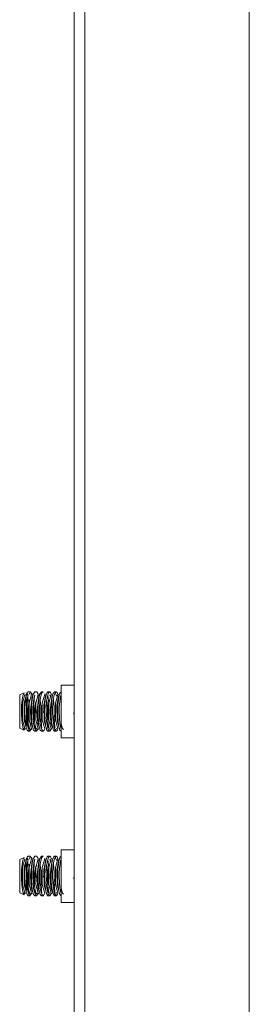
# Model space of a CAD drawing. Units: inches. Extents: x 111 to 409, y 39 to 222.
# Drawn here: x 342 to 343, y 163 to 169 of the extents above; entities that cross this region are included whole.
import ezdxf

# ---------------------------------------------------------------- set-up
doc = ezdxf.new("R2010")
doc.units = ezdxf.units.IN
doc.header["$MEASUREMENT"] = 0
doc.layers.add('1', color=7, linetype='CONTINUOUS')

msp = doc.modelspace()

# ---------------------------------------------------------------- linework, layer by layer
at = {"layer": '1', "color": 18, "linetype": 'Continuous', "lineweight": 18}
for p, q in [((341.9976, 157.9339), (341.9976, 173.3591)), ((342.0606, 157.9339), (342.0606, 173.3591)), ((343.0448, 91.7607), (343.0448, 172.6268)), ((341.6967, 165.0065), (341.6708, 164.9945)), ((341.6891, 164.9891), (341.6967, 165.0065)), ((341.7098, 164.9904), (341.7159, 165.0079)), ((341.7159, 165.0079), (341.7218, 165.0127)), ((341.7324, 165.0127), (341.7218, 165.0127)), ((341.7289, 165.0058), (341.729, 165.0058)), ((341.729, 165.0058), (341.7323, 164.9958)), ((341.7339, 165.0124), (341.7324, 165.0127)), ((341.7406, 165.003), (341.7339, 165.0124)), ((341.75, 164.9938), (341.7611, 165.0127)), ((341.7718, 165.0127), (341.7611, 165.0127)), ((341.7733, 165.0124), (341.7718, 165.0127)), ((341.78, 165.003), (341.7733, 165.0124)), ((341.7894, 164.9938), (341.8005, 165.0127)), ((341.804, 165.0058), (341.7973, 164.9859)), ((341.8112, 165.0127), (341.8005, 165.0127)), ((341.8112, 165.0127), (341.804, 165.0058)), ((341.8288, 164.9938), (341.835, 165.0094)), ((341.835, 165.0094), (341.8399, 165.0127)), ((341.8433, 165.0058), (341.8367, 164.9859)), ((341.8505, 165.0127), (341.8399, 165.0127)), ((341.8505, 165.0127), (341.8433, 165.0058)), ((341.8554, 165.0094), (341.8505, 165.0127)), ((341.8605, 164.9967), (341.8554, 165.0094)), ((341.8681, 164.9938), (341.8744, 165.0094)), ((341.8744, 165.0094), (341.8792, 165.0127)), ((341.8827, 165.0058), (341.8761, 164.9859)), ((341.8899, 165.0127), (341.8792, 165.0127)), ((341.8792, 165.0127), (341.8928, 164.9869)), ((341.8899, 165.0127), (341.8827, 165.0058)), ((341.8948, 165.0094), (341.8899, 165.0127)), ((341.8999, 164.9967), (341.8948, 165.0094)), ((341.9075, 164.9938), (341.9137, 165.0094)), ((341.9137, 165.0094), (341.9186, 165.0127)), ((341.9188, 165.0127), (341.9186, 165.0127)), ((341.9976, 165.052), (341.9188, 165.052)), ((341.9188, 165.0059), (341.9188, 165.052)), ((341.9188, 164.8946), (341.9188, 165.0059)), ((341.6708, 164.9945), (341.6708, 164.9445)), ((341.6825, 164.9313), (341.6852, 164.964)), ((341.6852, 164.964), (341.6891, 164.9891)), ((341.7025, 164.9967), (341.688, 164.9456)), ((341.7123, 164.9967), (341.6977, 164.9456)), ((341.7037, 164.9577), (341.7004, 164.9173)), ((341.7098, 164.9904), (341.7037, 164.9577)), ((341.7084, 164.9918), (341.7078, 164.9889)), ((341.7091, 164.9943), (341.7084, 164.9918)), ((341.7107, 164.9984), (341.7091, 164.9943)), ((341.7098, 164.9904), (341.7098, 164.8946)), ((341.7123, 165.0008), (341.7107, 164.9984)), ((341.7135, 164.9554), (341.7107, 164.9183)), ((341.714, 165.002), (341.7123, 165.0008)), ((341.7144, 164.9958), (341.7123, 164.9967)), ((341.7186, 164.9859), (341.7135, 164.9554)), ((341.7156, 165.0018), (341.714, 165.002)), ((341.7166, 164.9933), (341.7144, 164.9958)), ((341.7188, 164.9972), (341.7156, 165.0018)), ((341.7164, 164.9413), (341.7174, 164.958)), ((341.7174, 164.958), (341.7188, 164.9731)), ((341.7217, 164.9953), (341.7186, 164.9859)), ((341.7188, 164.9731), (341.7204, 164.9851)), ((341.7204, 164.9851), (341.7224, 164.9954)), ((341.7258, 164.9549), (341.7245, 164.9642)), ((341.7258, 164.9553), (341.7249, 164.9661)), ((341.7269, 164.9447), (341.7258, 164.9549)), ((341.726, 164.9413), (341.7284, 164.9553)), ((341.7419, 164.9967), (341.7274, 164.9456)), ((341.7416, 164.9523), (341.7393, 164.9367)), ((341.7426, 164.9967), (341.7406, 165.003)), ((341.7422, 164.9555), (341.7415, 164.9446)), ((341.7427, 164.9583), (341.7416, 164.9523)), ((341.7421, 164.9332), (341.7452, 164.9675)), ((341.7432, 164.9655), (341.7422, 164.9555)), ((341.7439, 164.9639), (341.7427, 164.9583)), ((341.7443, 164.9745), (341.7432, 164.9655)), ((341.7455, 164.9824), (341.7443, 164.9745)), ((341.7452, 164.9675), (341.75, 164.9938)), ((341.7469, 164.989), (341.7455, 164.9824)), ((341.7485, 164.9943), (341.7469, 164.989)), ((341.75, 164.9983), (341.7485, 164.9943)), ((341.7517, 165.0008), (341.75, 164.9983)), ((341.7529, 164.9554), (341.75, 164.9183)), ((341.7533, 165.002), (341.7517, 165.0008)), ((341.758, 164.9859), (341.7529, 164.9554)), ((341.755, 165.0018), (341.7533, 165.002)), ((341.755, 165.0018), (341.755, 165.0018)), ((341.7558, 164.9413), (341.7567, 164.958)), ((341.7567, 164.958), (341.7581, 164.9731)), ((341.7611, 164.9953), (341.758, 164.9859)), ((341.7581, 164.9731), (341.7598, 164.9851)), ((341.7598, 164.9851), (341.7617, 164.9954)), ((341.7654, 164.9413), (341.7678, 164.9553)), ((341.7813, 164.9967), (341.7668, 164.9456)), ((341.781, 164.9523), (341.7787, 164.9367)), ((341.782, 164.9967), (341.78, 165.003)), ((341.7816, 164.9555), (341.7808, 164.9446)), ((341.7821, 164.9583), (341.781, 164.9523)), ((341.7815, 164.9332), (341.7845, 164.9675)), ((341.7825, 164.9655), (341.7816, 164.9555)), ((341.7833, 164.9639), (341.7821, 164.9583)), ((341.7837, 164.9745), (341.7825, 164.9655)), ((341.7849, 164.9824), (341.7837, 164.9745)), ((341.7845, 164.9675), (341.7894, 164.9938)), ((341.7863, 164.989), (341.7849, 164.9824)), ((341.7878, 164.9943), (341.7863, 164.989)), ((341.7894, 164.9983), (341.7878, 164.9943)), ((341.791, 165.0008), (341.7894, 164.9983)), ((341.7922, 164.9554), (341.7894, 164.9183)), ((341.7927, 165.002), (341.791, 165.0008)), ((341.7973, 164.9859), (341.7922, 164.9554)), ((341.7943, 165.0018), (341.7927, 165.002)), ((341.7975, 164.9221), (341.7936, 164.9637)), ((341.7944, 165.0018), (341.7943, 165.0018)), ((341.8048, 164.9413), (341.8072, 164.9553)), ((341.8206, 164.9967), (341.8061, 164.9456)), ((341.8267, 164.9942), (341.8148, 164.9321)), ((341.8204, 164.9523), (341.8181, 164.9367)), ((341.8211, 164.9967), (341.8199, 164.9996)), ((341.8215, 164.9583), (341.8204, 164.9523)), ((341.8208, 164.9332), (341.8239, 164.9675)), ((341.8216, 164.9625), (341.8214, 164.9594)), ((341.8227, 164.9639), (341.8215, 164.9583)), ((341.8219, 164.9655), (341.8216, 164.9625)), ((341.823, 164.9746), (341.8219, 164.9655)), ((341.8243, 164.9824), (341.823, 164.9746)), ((341.8239, 164.9675), (341.8288, 164.9938)), ((341.8257, 164.9889), (341.8243, 164.9824)), ((341.8272, 164.9943), (341.8257, 164.9889)), ((341.8288, 164.9983), (341.8272, 164.9943)), ((341.8304, 165.0008), (341.8288, 164.9983)), ((341.8316, 164.9554), (341.8288, 164.9183)), ((341.8317, 165.0019), (341.8304, 165.0008)), ((341.8367, 164.9859), (341.8316, 164.9554)), ((341.8372, 164.9138), (341.833, 164.9637)), ((341.8398, 164.9875), (341.8386, 164.9921)), ((341.841, 164.9809), (341.8398, 164.9875)), ((341.8421, 164.9732), (341.841, 164.9809)), ((341.8431, 164.9647), (341.8421, 164.9732)), ((341.8439, 164.9549), (341.8427, 164.9642)), ((341.8439, 164.9553), (341.8431, 164.9647)), ((341.845, 164.9447), (341.8439, 164.9549)), ((341.8441, 164.9413), (341.8466, 164.9553)), ((341.86, 164.9967), (341.8455, 164.9456)), ((341.8512, 164.9936), (341.8534, 164.9869)), ((341.8597, 164.9523), (341.8574, 164.9367)), ((341.8603, 164.9555), (341.8595, 164.9446)), ((341.8608, 164.9583), (341.8597, 164.9523)), ((341.8602, 164.9332), (341.8633, 164.9675)), ((341.8613, 164.9655), (341.8603, 164.9555)), ((341.862, 164.9639), (341.8608, 164.9583)), ((341.8624, 164.9745), (341.8613, 164.9655)), ((341.8637, 164.9824), (341.8624, 164.9745)), ((341.8633, 164.9675), (341.8681, 164.9938)), ((341.8651, 164.989), (341.8637, 164.9824)), ((341.8666, 164.9943), (341.8651, 164.989)), ((341.8682, 164.9983), (341.8666, 164.9943)), ((341.871, 164.9554), (341.8681, 164.9183)), ((341.8698, 165.0008), (341.8682, 164.9983)), ((341.8714, 165.002), (341.8698, 165.0008)), ((341.8761, 164.9859), (341.871, 164.9554)), ((341.8731, 165.0018), (341.8714, 165.002)), ((341.8762, 164.9221), (341.8724, 164.9637)), ((341.8731, 165.0018), (341.8731, 165.0018)), ((341.8994, 164.9967), (341.8849, 164.9456)), ((341.9054, 164.9942), (341.8935, 164.9321)), ((341.8996, 164.9332), (341.9027, 164.9675)), ((341.9018, 164.9748), (341.9007, 164.9661)), ((341.903, 164.9824), (341.9018, 164.9748)), ((341.9027, 164.9675), (341.9075, 164.9938)), ((341.9044, 164.989), (341.903, 164.9824)), ((341.9059, 164.9943), (341.9044, 164.989)), ((341.9075, 164.9983), (341.9059, 164.9943)), ((341.9091, 165.0008), (341.9075, 164.9983)), ((341.9103, 164.9554), (341.9075, 164.9183)), ((341.9108, 165.002), (341.9091, 165.0008)), ((341.9154, 164.9859), (341.9103, 164.9554)), ((341.9124, 165.0018), (341.9108, 165.002)), ((341.9125, 165.0018), (341.9124, 165.0018)), ((341.9186, 164.9953), (341.9154, 164.9859)), ((341.9183, 164.9909), (341.9192, 164.9954)), ((341.9973, 164.9875), (341.9961, 164.9921)), ((341.9976, 164.9857), (341.9973, 164.9875)), ((341.6708, 164.9445), (341.6708, 164.8446)), ((341.6816, 164.8946), (341.6825, 164.9313)), ((341.6818, 164.8781), (341.6816, 164.8946)), ((341.688, 164.9456), (341.688, 164.8435)), ((341.6977, 164.9456), (341.6977, 164.8435)), ((341.7004, 164.9173), (341.7, 164.8946)), ((341.7, 164.8946), (341.7014, 164.8541)), ((341.7098, 164.8946), (341.7098, 164.7987)), ((341.7107, 164.9183), (341.7102, 164.8946)), ((341.7102, 164.8946), (341.7114, 164.8562)), ((341.7158, 164.9056), (341.7159, 164.9237)), ((341.7162, 164.8874), (341.7158, 164.9056)), ((341.7159, 164.9237), (341.7164, 164.9413)), ((341.7211, 164.8829), (341.7214, 164.892)), ((341.7214, 164.892), (341.7224, 164.9094)), ((341.7224, 164.9094), (341.7241, 164.9261)), ((341.7241, 164.9261), (341.726, 164.9413)), ((341.7274, 164.9456), (341.7274, 164.8435)), ((341.736, 164.9045), (341.7349, 164.8887)), ((341.7349, 164.8946), (341.7398, 164.8223)), ((341.7374, 164.9202), (341.736, 164.9045)), ((341.7393, 164.9367), (341.7374, 164.9202)), ((341.7405, 164.9206), (341.7404, 164.9077)), ((341.7404, 164.9077), (341.7406, 164.8946)), ((341.7409, 164.9329), (341.7405, 164.9206)), ((341.7406, 164.8946), (341.7409, 164.8822)), ((341.7415, 164.9446), (341.7409, 164.9329)), ((341.7411, 164.8946), (341.7421, 164.9332)), ((341.7415, 164.8705), (341.7411, 164.8946)), ((341.75, 164.9183), (341.7495, 164.8946)), ((341.7495, 164.8946), (341.7508, 164.8562)), ((341.7552, 164.9237), (341.7558, 164.9413)), ((341.7552, 164.9056), (341.7552, 164.9237)), ((341.7556, 164.8874), (341.7552, 164.9056)), ((341.7604, 164.8829), (341.7607, 164.892)), ((341.7607, 164.892), (341.7618, 164.9094)), ((341.7618, 164.9094), (341.7634, 164.9261)), ((341.7634, 164.9261), (341.7654, 164.9413)), ((341.7668, 164.9456), (341.7668, 164.8435)), ((341.7742, 164.8946), (341.7791, 164.8223)), ((341.7754, 164.9045), (341.7743, 164.8887)), ((341.7768, 164.9202), (341.7754, 164.9045)), ((341.7787, 164.9367), (341.7768, 164.9202)), ((341.7799, 164.9206), (341.7798, 164.9077)), ((341.7798, 164.9077), (341.7799, 164.8946)), ((341.7802, 164.9329), (341.7799, 164.9206)), ((341.7799, 164.8946), (341.7803, 164.8822)), ((341.7808, 164.9446), (341.7802, 164.9329)), ((341.7804, 164.8946), (341.7815, 164.9332)), ((341.7808, 164.8705), (341.7804, 164.8946)), ((341.7894, 164.9183), (341.7889, 164.8946)), ((341.7889, 164.8946), (341.7902, 164.8562)), ((341.7981, 164.8887), (341.7974, 164.8723)), ((341.7978, 164.8746), (341.7975, 164.9221)), ((341.7998, 164.8829), (341.8001, 164.892)), ((341.8001, 164.892), (341.8012, 164.9094)), ((341.8012, 164.9094), (341.8028, 164.9261)), ((341.8028, 164.9261), (341.8048, 164.9413)), ((341.8061, 164.9456), (341.8061, 164.8435)), ((341.8147, 164.9045), (341.8136, 164.8887)), ((341.8162, 164.9202), (341.8147, 164.9045)), ((341.8148, 164.9321), (341.8165, 164.8371)), ((341.8181, 164.9367), (341.8162, 164.9202)), ((341.8198, 164.8946), (341.8208, 164.9332)), ((341.8202, 164.8705), (341.8198, 164.8946)), ((341.8288, 164.9183), (341.8283, 164.8946)), ((341.8283, 164.8946), (341.8295, 164.8562)), ((341.8364, 164.8582), (341.8372, 164.9138)), ((341.8392, 164.8829), (341.8395, 164.892)), ((341.8395, 164.892), (341.8405, 164.9094)), ((341.8405, 164.9094), (341.8422, 164.9261)), ((341.8422, 164.9261), (341.8441, 164.9413)), ((341.8455, 164.9456), (341.8455, 164.8435)), ((341.8529, 164.8946), (341.8579, 164.8223)), ((341.8541, 164.9045), (341.853, 164.8887)), ((341.8556, 164.9202), (341.8541, 164.9045)), ((341.8574, 164.9367), (341.8556, 164.9202)), ((341.859, 164.9329), (341.8586, 164.9206)), ((341.8586, 164.9206), (341.8586, 164.9077)), ((341.8586, 164.9077), (341.8587, 164.8946)), ((341.8587, 164.8946), (341.859, 164.8822)), ((341.8595, 164.9446), (341.859, 164.9329)), ((341.8592, 164.8946), (341.8602, 164.9332)), ((341.8596, 164.8705), (341.8592, 164.8946)), ((341.8681, 164.9183), (341.8676, 164.8946)), ((341.8676, 164.8946), (341.8689, 164.8562)), ((341.8765, 164.8746), (341.8762, 164.9221)), ((341.8768, 164.8887), (341.8762, 164.8723)), ((341.8849, 164.9456), (341.8849, 164.8435)), ((341.8935, 164.9321), (341.8952, 164.8371)), ((341.8986, 164.8946), (341.8996, 164.9332)), ((341.8989, 164.8705), (341.8986, 164.8946)), ((341.9075, 164.9183), (341.907, 164.8946)), ((341.907, 164.8946), (341.9083, 164.8562)), ((341.9188, 164.7832), (341.9188, 164.8946)), ((341.9949, 164.8887), (341.9946, 164.8787)), ((341.6708, 164.8446), (341.6708, 164.7946)), ((341.6835, 164.8423), (341.6818, 164.8781)), ((341.6869, 164.8122), (341.6835, 164.8423)), ((341.688, 164.8435), (341.7025, 164.7924)), ((341.6977, 164.8435), (341.7123, 164.7924)), ((341.7014, 164.8541), (341.7056, 164.8182)), ((341.7114, 164.8562), (341.7151, 164.8221)), ((341.7171, 164.8695), (341.7162, 164.8874)), ((341.7185, 164.8526), (341.7171, 164.8695)), ((341.7202, 164.8368), (341.7185, 164.8526)), ((341.7224, 164.8227), (341.7202, 164.8368)), ((341.7206, 164.8565), (341.7207, 164.865)), ((341.7209, 164.8394), (341.7206, 164.8565)), ((341.7207, 164.865), (341.721, 164.8738)), ((341.7217, 164.8236), (341.7209, 164.8394)), ((341.721, 164.8738), (341.7211, 164.8829)), ((341.7274, 164.8435), (341.7419, 164.7924)), ((341.7409, 164.8822), (341.7415, 164.8697)), ((341.7438, 164.8335), (341.7415, 164.8705)), ((341.7482, 164.8032), (341.7438, 164.8335)), ((341.7508, 164.8562), (341.7544, 164.8221)), ((341.7565, 164.8695), (341.7556, 164.8874)), ((341.7578, 164.8526), (341.7565, 164.8695)), ((341.7596, 164.8368), (341.7578, 164.8526)), ((341.7617, 164.8227), (341.7596, 164.8368)), ((341.76, 164.8565), (341.7601, 164.865)), ((341.7603, 164.8394), (341.76, 164.8565)), ((341.7601, 164.865), (341.7603, 164.8738)), ((341.7603, 164.8738), (341.7604, 164.8829)), ((341.7611, 164.8236), (341.7603, 164.8394)), ((341.7668, 164.8435), (341.7813, 164.7924)), ((341.7803, 164.8822), (341.7809, 164.8697)), ((341.7832, 164.8335), (341.7808, 164.8705)), ((341.7876, 164.8032), (341.7832, 164.8335)), ((341.7902, 164.8562), (341.7938, 164.8221)), ((341.7964, 164.8566), (341.7932, 164.8282)), ((341.7974, 164.8723), (341.7964, 164.8566)), ((341.7993, 164.8565), (341.7995, 164.865)), ((341.7997, 164.8395), (341.7993, 164.8565)), ((341.7995, 164.865), (341.7997, 164.8738)), ((341.7997, 164.8738), (341.7998, 164.8829)), ((341.8005, 164.8236), (341.7997, 164.8395)), ((341.8061, 164.8435), (341.8206, 164.7924)), ((341.8165, 164.8371), (341.8304, 164.7924)), ((341.8226, 164.8335), (341.8202, 164.8705)), ((341.8269, 164.8032), (341.8226, 164.8335)), ((341.8295, 164.8562), (341.8332, 164.8221)), ((341.8348, 164.8784), (341.8346, 164.8875)), ((341.8352, 164.8695), (341.8348, 164.8784)), ((341.8365, 164.8526), (341.8352, 164.8695)), ((341.8383, 164.8368), (341.8365, 164.8526)), ((341.8405, 164.8227), (341.8383, 164.8368)), ((341.8387, 164.8565), (341.8388, 164.865)), ((341.839, 164.8395), (341.8387, 164.8565)), ((341.8388, 164.865), (341.8391, 164.8738)), ((341.8399, 164.8236), (341.839, 164.8395)), ((341.8391, 164.8738), (341.8392, 164.8829)), ((341.8455, 164.8435), (341.86, 164.7924)), ((341.859, 164.8822), (341.8596, 164.8697)), ((341.8619, 164.8335), (341.8596, 164.8705)), ((341.8663, 164.8032), (341.8619, 164.8335)), ((341.8689, 164.8562), (341.8725, 164.8221)), ((341.8751, 164.8566), (341.8719, 164.8282)), ((341.8762, 164.8723), (341.8751, 164.8566)), ((341.8781, 164.8565), (341.8782, 164.865)), ((341.8784, 164.8395), (341.8781, 164.8565)), ((341.8782, 164.865), (341.8785, 164.8738)), ((341.8792, 164.8236), (341.8784, 164.8395)), ((341.8849, 164.8435), (341.8994, 164.7924)), ((341.8952, 164.8371), (341.9091, 164.7924)), ((341.9013, 164.8335), (341.8989, 164.8705)), ((341.9057, 164.8032), (341.9013, 164.8335)), ((341.9083, 164.8562), (341.9119, 164.8221)), ((341.6708, 164.7946), (341.6967, 164.7826)), ((341.6869, 164.8131), (341.6867, 164.8141)), ((341.687, 164.8122), (341.6869, 164.8131)), ((341.6915, 164.7914), (341.6869, 164.8122)), ((341.6895, 164.8019), (341.687, 164.8122)), ((341.6924, 164.795), (341.6895, 164.8019)), ((341.6967, 164.7826), (341.6915, 164.7914)), ((341.6954, 164.7903), (341.6924, 164.795)), ((341.6985, 164.7879), (341.6954, 164.7903)), ((341.7015, 164.7884), (341.6985, 164.7879)), ((341.7045, 164.7917), (341.7015, 164.7884)), ((341.7056, 164.7934), (341.7045, 164.7917)), ((341.7056, 164.8182), (341.7098, 164.7987)), ((341.7101, 164.8056), (341.709, 164.802)), ((341.7148, 164.7833), (341.7098, 164.7987)), ((341.7146, 164.828), (341.7101, 164.8056)), ((341.7218, 164.7764), (341.7148, 164.7833)), ((341.7151, 164.8221), (341.7206, 164.7956)), ((341.7206, 164.7956), (341.7273, 164.7799)), ((341.723, 164.8093), (341.7217, 164.8236)), ((341.7218, 164.7764), (341.7324, 164.7764)), ((341.7249, 164.8105), (341.7224, 164.8227)), ((341.7246, 164.797), (341.723, 164.8093)), ((341.7266, 164.7867), (341.7246, 164.797)), ((341.7276, 164.8006), (341.7249, 164.8105)), ((341.7288, 164.7801), (341.7266, 164.7867)), ((341.7273, 164.7799), (341.7324, 164.7764)), ((341.7306, 164.7932), (341.7276, 164.8006)), ((341.7297, 164.7787), (341.7288, 164.7801)), ((341.7307, 164.7781), (341.7297, 164.7787)), ((341.7337, 164.7884), (341.7306, 164.7932)), ((341.7324, 164.7764), (341.7422, 164.7924)), ((341.7369, 164.7863), (341.7337, 164.7884)), ((341.7401, 164.787), (341.7369, 164.7863)), ((341.7398, 164.8223), (341.7516, 164.7924)), ((341.7432, 164.7904), (341.7401, 164.787)), ((341.7441, 164.7918), (341.7432, 164.7904)), ((341.7542, 164.7833), (341.7482, 164.8032)), ((341.7611, 164.7764), (341.7542, 164.7833)), ((341.7544, 164.8221), (341.7599, 164.7956)), ((341.7599, 164.7956), (341.7667, 164.7799)), ((341.7624, 164.8093), (341.7611, 164.8236)), ((341.7611, 164.7764), (341.7718, 164.7764)), ((341.7643, 164.8105), (341.7617, 164.8227)), ((341.764, 164.797), (341.7624, 164.8093)), ((341.766, 164.7867), (341.764, 164.797)), ((341.767, 164.8006), (341.7643, 164.8105)), ((341.7682, 164.7801), (341.766, 164.7867)), ((341.7667, 164.7799), (341.7718, 164.7764)), ((341.77, 164.7932), (341.767, 164.8006)), ((341.7691, 164.7787), (341.7682, 164.7801)), ((341.7701, 164.7781), (341.7691, 164.7787)), ((341.7731, 164.7884), (341.77, 164.7932)), ((341.7718, 164.7764), (341.7815, 164.7924)), ((341.7763, 164.7863), (341.7731, 164.7884)), ((341.7794, 164.787), (341.7763, 164.7863)), ((341.7791, 164.8223), (341.791, 164.7924)), ((341.7826, 164.7904), (341.7794, 164.787)), ((341.7834, 164.7918), (341.7826, 164.7904)), ((341.7935, 164.7833), (341.7876, 164.8032)), ((341.8005, 164.7764), (341.7935, 164.7833)), ((341.7938, 164.8221), (341.7993, 164.7956)), ((341.7993, 164.7956), (341.8025, 164.7863)), ((341.8017, 164.8086), (341.8005, 164.8236)), ((341.8005, 164.7764), (341.8112, 164.7764)), ((341.8034, 164.797), (341.8017, 164.8086)), ((341.8025, 164.7863), (341.8096, 164.7768)), ((341.8037, 164.7956), (341.8034, 164.797)), ((341.804, 164.7943), (341.8037, 164.7956)), ((341.8096, 164.7768), (341.8112, 164.7764)), ((341.8112, 164.7764), (341.8181, 164.7833)), ((341.8181, 164.7833), (341.8209, 164.7924)), ((341.8329, 164.7833), (341.8269, 164.8032)), ((341.8399, 164.7764), (341.8329, 164.7833)), ((341.8332, 164.8221), (341.8387, 164.7956)), ((341.8387, 164.7956), (341.8419, 164.7863)), ((341.8411, 164.8086), (341.8399, 164.8236)), ((341.8399, 164.7764), (341.8505, 164.7764)), ((341.843, 164.8105), (341.8405, 164.8227)), ((341.8427, 164.797), (341.8411, 164.8086)), ((341.8419, 164.7863), (341.8489, 164.7768)), ((341.8431, 164.7956), (341.8427, 164.797)), ((341.8457, 164.8006), (341.843, 164.8105)), ((341.8434, 164.7943), (341.8431, 164.7956)), ((341.8487, 164.7932), (341.8457, 164.8006)), ((341.8518, 164.7884), (341.8487, 164.7932)), ((341.8489, 164.7768), (341.8505, 164.7764)), ((341.8505, 164.7764), (341.8602, 164.7924)), ((341.855, 164.7863), (341.8518, 164.7884)), ((341.8582, 164.787), (341.855, 164.7863)), ((341.8579, 164.8223), (341.8698, 164.7924)), ((341.8613, 164.7904), (341.8582, 164.787)), ((341.8622, 164.7918), (341.8613, 164.7904)), ((341.8723, 164.7833), (341.8663, 164.8032)), ((341.8792, 164.7764), (341.8723, 164.7833)), ((341.8725, 164.8221), (341.8781, 164.7956)), ((341.8781, 164.7956), (341.8813, 164.7863)), ((341.8805, 164.8086), (341.8792, 164.8236)), ((341.8809, 164.7768), (341.8792, 164.7764)), ((341.8792, 164.7764), (341.8899, 164.7764)), ((341.8821, 164.797), (341.8805, 164.8086)), ((341.8879, 164.7863), (341.8809, 164.7768)), ((341.8813, 164.7863), (341.8883, 164.7768)), ((341.8824, 164.7956), (341.8821, 164.797)), ((341.8828, 164.7943), (341.8824, 164.7956)), ((341.8911, 164.7956), (341.8879, 164.7863)), ((341.8883, 164.7768), (341.8899, 164.7764)), ((341.8899, 164.7764), (341.8969, 164.7833)), ((341.8969, 164.7833), (341.8996, 164.7924)), ((341.9117, 164.7833), (341.9057, 164.8032)), ((341.9186, 164.7764), (341.9117, 164.7833)), ((341.9119, 164.8221), (341.9193, 164.7901)), ((341.9217, 164.8105), (341.9183, 164.8285)), ((341.9186, 164.7764), (341.9188, 164.7764)), ((341.9188, 164.7371), (341.9188, 164.7832)), ((341.9245, 164.8006), (341.9217, 164.8105)), ((341.9275, 164.7932), (341.9245, 164.8006)), ((341.9324, 164.7869), (341.9275, 164.7932)), ((341.9188, 164.7371), (341.9976, 164.7371)), ((341.9976, 164.0678), (341.9188, 164.0678)), ((341.9188, 164.0217), (341.9188, 164.0678)), ((341.6967, 164.0223), (341.6708, 164.0102)), ((341.6708, 164.0102), (341.6708, 163.9603)), ((341.6852, 163.9797), (341.6891, 164.0048)), ((341.7025, 164.0124), (341.688, 163.9614)), ((341.6891, 164.0048), (341.6967, 164.0223)), ((341.7123, 164.0124), (341.6977, 163.9614)), ((341.7098, 164.0062), (341.7037, 163.9734)), ((341.7084, 164.0075), (341.7078, 164.0046)), ((341.7091, 164.01), (341.7084, 164.0075)), ((341.7107, 164.0141), (341.7091, 164.01)), ((341.7098, 164.0062), (341.7159, 164.0237)), ((341.7098, 164.0062), (341.7098, 163.9103)), ((341.7123, 164.0166), (341.7107, 164.0141)), ((341.714, 164.0177), (341.7123, 164.0166)), ((341.7144, 164.0116), (341.7123, 164.0124)), ((341.7156, 164.0175), (341.714, 164.0177)), ((341.7166, 164.0091), (341.7144, 164.0116)), ((341.7188, 164.0129), (341.7156, 164.0175)), ((341.7159, 164.0237), (341.7218, 164.0284)), ((341.7217, 164.011), (341.7186, 164.0017)), ((341.7204, 164.0009), (341.7224, 164.0112)), ((341.7324, 164.0284), (341.7218, 164.0284)), ((341.7419, 164.0124), (341.7274, 163.9614)), ((341.7289, 164.0216), (341.729, 164.0216)), ((341.729, 164.0216), (341.7323, 164.0116)), ((341.7339, 164.0281), (341.7324, 164.0284)), ((341.7406, 164.0188), (341.7339, 164.0281)), ((341.7426, 164.0124), (341.7406, 164.0188)), ((341.7452, 163.9832), (341.75, 164.0096)), ((341.7469, 164.0047), (341.7455, 163.9981)), ((341.7485, 164.01), (341.7469, 164.0047)), ((341.75, 164.014), (341.7485, 164.01)), ((341.75, 164.0096), (341.7611, 164.0284)), ((341.7517, 164.0166), (341.75, 164.014)), ((341.7533, 164.0178), (341.7517, 164.0166)), ((341.755, 164.0175), (341.7533, 164.0178)), ((341.755, 164.0175), (341.755, 164.0175)), ((341.7611, 164.011), (341.758, 164.0017)), ((341.7598, 164.0009), (341.7617, 164.0112)), ((341.7718, 164.0284), (341.7611, 164.0284)), ((341.7813, 164.0124), (341.7668, 163.9614)), ((341.7733, 164.0281), (341.7718, 164.0284)), ((341.78, 164.0188), (341.7733, 164.0281)), ((341.782, 164.0124), (341.78, 164.0188)), ((341.7845, 163.9832), (341.7894, 164.0096)), ((341.7863, 164.0047), (341.7849, 163.9981)), ((341.7878, 164.01), (341.7863, 164.0047)), ((341.7894, 164.014), (341.7878, 164.01)), ((341.7894, 164.0096), (341.8005, 164.0284)), ((341.791, 164.0166), (341.7894, 164.014)), ((341.7927, 164.0178), (341.791, 164.0166)), ((341.7943, 164.0175), (341.7927, 164.0178)), ((341.7944, 164.0175), (341.7943, 164.0175)), ((341.804, 164.0216), (341.7973, 164.0017)), ((341.8112, 164.0284), (341.8005, 164.0284)), ((341.8112, 164.0284), (341.804, 164.0216)), ((341.8206, 164.0124), (341.8061, 163.9614)), ((341.8267, 164.0099), (341.8148, 163.9478)), ((341.8211, 164.0124), (341.8199, 164.0154)), ((341.8239, 163.9832), (341.8288, 164.0096)), ((341.8257, 164.0047), (341.8243, 163.9981)), ((341.8272, 164.01), (341.8257, 164.0047)), ((341.8288, 164.014), (341.8272, 164.01)), ((341.8288, 164.0096), (341.835, 164.0251)), ((341.8304, 164.0166), (341.8288, 164.014)), ((341.8317, 164.0176), (341.8304, 164.0166)), ((341.835, 164.0251), (341.8399, 164.0284)), ((341.8433, 164.0216), (341.8367, 164.0017)), ((341.8398, 164.0032), (341.8386, 164.0079)), ((341.8505, 164.0284), (341.8399, 164.0284)), ((341.8505, 164.0284), (341.8433, 164.0216)), ((341.86, 164.0124), (341.8455, 163.9614)), ((341.8554, 164.0251), (341.8505, 164.0284)), ((341.8512, 164.0093), (341.8534, 164.0026)), ((341.8605, 164.0124), (341.8554, 164.0251)), ((341.8633, 163.9832), (341.8681, 164.0096)), ((341.8651, 164.0047), (341.8637, 163.9981)), ((341.8666, 164.01), (341.8651, 164.0047)), ((341.8682, 164.014), (341.8666, 164.01)), ((341.8681, 164.0096), (341.8744, 164.0251)), ((341.8698, 164.0166), (341.8682, 164.014)), ((341.8714, 164.0178), (341.8698, 164.0166)), ((341.8731, 164.0175), (341.8714, 164.0178)), ((341.8731, 164.0175), (341.8731, 164.0175)), ((341.8744, 164.0251), (341.8792, 164.0284)), ((341.8827, 164.0216), (341.8761, 164.0017)), ((341.8899, 164.0284), (341.8792, 164.0284)), ((341.8792, 164.0284), (341.8928, 164.0026)), ((341.8899, 164.0284), (341.8827, 164.0216)), ((341.8994, 164.0124), (341.8849, 163.9614)), ((341.8948, 164.0251), (341.8899, 164.0284)), ((341.9054, 164.0099), (341.8935, 163.9478)), ((341.8999, 164.0124), (341.8948, 164.0251)), ((341.9027, 163.9832), (341.9075, 164.0096)), ((341.9044, 164.0047), (341.903, 163.9981)), ((341.9059, 164.01), (341.9044, 164.0047)), ((341.9075, 164.014), (341.9059, 164.01)), ((341.9075, 164.0096), (341.9137, 164.0251)), ((341.9091, 164.0166), (341.9075, 164.014)), ((341.9108, 164.0178), (341.9091, 164.0166)), ((341.9124, 164.0175), (341.9108, 164.0178)), ((341.9125, 164.0175), (341.9124, 164.0175)), ((341.9137, 164.0251), (341.9186, 164.0284)), ((341.9186, 164.011), (341.9154, 164.0017)), ((341.9183, 164.0066), (341.9192, 164.0112)), ((341.9188, 164.0284), (341.9186, 164.0284)), ((341.9188, 163.9103), (341.9188, 164.0217)), ((341.9973, 164.0032), (341.9961, 164.0079)), ((341.6708, 163.9603), (341.6708, 163.8603)), ((341.6816, 163.9103), (341.6825, 163.9471)), ((341.6825, 163.9471), (341.6852, 163.9797)), ((341.688, 163.9614), (341.688, 163.8593)), ((341.6977, 163.9614), (341.6977, 163.8593)), ((341.7037, 163.9734), (341.7004, 163.933)), ((341.7135, 163.9712), (341.7107, 163.9341)), ((341.7186, 164.0017), (341.7135, 163.9712)), ((341.7159, 163.9395), (341.7164, 163.9571)), ((341.7164, 163.9571), (341.7174, 163.9738)), ((341.7174, 163.9738), (341.7188, 163.9888)), ((341.7188, 163.9888), (341.7204, 164.0009)), ((341.7241, 163.9419), (341.726, 163.957)), ((341.7258, 163.9706), (341.7245, 163.98)), ((341.7258, 163.971), (341.7249, 163.9819)), ((341.7269, 163.9605), (341.7258, 163.9706)), ((341.726, 163.957), (341.7284, 163.971)), ((341.7274, 163.9614), (341.7274, 163.8593)), ((341.7393, 163.9524), (341.7374, 163.9359)), ((341.7416, 163.9681), (341.7393, 163.9524)), ((341.7409, 163.9486), (341.7405, 163.9363)), ((341.7415, 163.9604), (341.7409, 163.9486)), ((341.7411, 163.9103), (341.7421, 163.9489)), ((341.7422, 163.9713), (341.7415, 163.9604)), ((341.7427, 163.974), (341.7416, 163.9681)), ((341.7421, 163.9489), (341.7452, 163.9832)), ((341.7432, 163.9813), (341.7422, 163.9713)), ((341.7439, 163.9797), (341.7427, 163.974)), ((341.7443, 163.9902), (341.7432, 163.9813)), ((341.7455, 163.9981), (341.7443, 163.9902)), ((341.7529, 163.9712), (341.75, 163.9341)), ((341.758, 164.0017), (341.7529, 163.9712)), ((341.7552, 163.9395), (341.7558, 163.9571)), ((341.7558, 163.9571), (341.7567, 163.9738)), ((341.7567, 163.9738), (341.7581, 163.9888)), ((341.7581, 163.9888), (341.7598, 164.0009)), ((341.7634, 163.9419), (341.7654, 163.957)), ((341.7654, 163.957), (341.7678, 163.971)), ((341.7668, 163.9614), (341.7668, 163.8593)), ((341.7787, 163.9524), (341.7768, 163.9359)), ((341.781, 163.9681), (341.7787, 163.9524)), ((341.7802, 163.9486), (341.7799, 163.9363)), ((341.7808, 163.9604), (341.7802, 163.9486)), ((341.7804, 163.9103), (341.7815, 163.9489)), ((341.7816, 163.9713), (341.7808, 163.9604)), ((341.7821, 163.974), (341.781, 163.9681)), ((341.7815, 163.9489), (341.7845, 163.9832)), ((341.7825, 163.9813), (341.7816, 163.9713)), ((341.7833, 163.9797), (341.7821, 163.974)), ((341.7837, 163.9902), (341.7825, 163.9813)), ((341.7849, 163.9981), (341.7837, 163.9902)), ((341.7922, 163.9712), (341.7894, 163.9341)), ((341.7973, 164.0017), (341.7922, 163.9712)), ((341.7975, 163.9379), (341.7936, 163.9794)), ((341.8028, 163.9419), (341.8048, 163.957)), ((341.8048, 163.957), (341.8072, 163.971)), ((341.8061, 163.9614), (341.8061, 163.8593)), ((341.8148, 163.9478), (341.8165, 163.8529)), ((341.8181, 163.9524), (341.8162, 163.9359)), ((341.8204, 163.9681), (341.8181, 163.9524)), ((341.8198, 163.9103), (341.8208, 163.9489)), ((341.8215, 163.974), (341.8204, 163.9681)), ((341.8208, 163.9489), (341.8239, 163.9832)), ((341.8216, 163.9783), (341.8214, 163.9751)), ((341.8227, 163.9797), (341.8215, 163.974)), ((341.8219, 163.9813), (341.8216, 163.9783)), ((341.823, 163.9904), (341.8219, 163.9813)), ((341.8243, 163.9981), (341.823, 163.9904)), ((341.8316, 163.9712), (341.8288, 163.9341)), ((341.8367, 164.0017), (341.8316, 163.9712)), ((341.8372, 163.9296), (341.833, 163.9794)), ((341.841, 163.9966), (341.8398, 164.0032)), ((341.8421, 163.989), (341.841, 163.9966)), ((341.8431, 163.9805), (341.8421, 163.989)), ((341.8422, 163.9419), (341.8441, 163.957)), ((341.8439, 163.9706), (341.8427, 163.98)), ((341.8439, 163.971), (341.8431, 163.9805)), ((341.845, 163.9605), (341.8439, 163.9706)), ((341.8441, 163.957), (341.8466, 163.971)), ((341.8455, 163.9614), (341.8455, 163.8593)), ((341.8574, 163.9524), (341.8556, 163.9359)), ((341.8597, 163.9681), (341.8574, 163.9524)), ((341.859, 163.9486), (341.8586, 163.9363)), ((341.8595, 163.9604), (341.859, 163.9486)), ((341.8592, 163.9103), (341.8602, 163.9489)), ((341.8603, 163.9713), (341.8595, 163.9604)), ((341.8608, 163.974), (341.8597, 163.9681)), ((341.8602, 163.9489), (341.8633, 163.9832)), ((341.8613, 163.9813), (341.8603, 163.9713)), ((341.862, 163.9797), (341.8608, 163.974)), ((341.8624, 163.9902), (341.8613, 163.9813)), ((341.8637, 163.9981), (341.8624, 163.9902)), ((341.871, 163.9712), (341.8681, 163.9341)), ((341.8761, 164.0017), (341.871, 163.9712)), ((341.8762, 163.9379), (341.8724, 163.9794)), ((341.8849, 163.9614), (341.8849, 163.8593)), ((341.8935, 163.9478), (341.8952, 163.8529)), ((341.8986, 163.9103), (341.8996, 163.9489)), ((341.8996, 163.9489), (341.9027, 163.9832)), ((341.9018, 163.9905), (341.9007, 163.9818)), ((341.903, 163.9981), (341.9018, 163.9905)), ((341.9103, 163.9712), (341.9075, 163.9341)), ((341.9154, 164.0017), (341.9103, 163.9712)), ((341.9976, 164.0015), (341.9973, 164.0032)), ((341.6818, 163.8939), (341.6816, 163.9103)), ((341.6835, 163.858), (341.6818, 163.8939)), ((341.7004, 163.933), (341.7, 163.9103)), ((341.7, 163.9103), (341.7014, 163.8698)), ((341.7098, 163.9103), (341.7098, 163.8144)), ((341.7107, 163.9341), (341.7102, 163.9103)), ((341.7102, 163.9103), (341.7114, 163.8719)), ((341.7158, 163.9213), (341.7159, 163.9395)), ((341.7162, 163.9032), (341.7158, 163.9213)), ((341.7171, 163.8853), (341.7162, 163.9032)), ((341.7207, 163.8808), (341.721, 163.8895)), ((341.721, 163.8895), (341.7211, 163.8987)), ((341.7211, 163.8987), (341.7214, 163.9078)), ((341.7214, 163.9078), (341.7224, 163.9251)), ((341.7224, 163.9251), (341.7241, 163.9419)), ((341.736, 163.9202), (341.7349, 163.9044)), ((341.7349, 163.9103), (341.7398, 163.8381)), ((341.7374, 163.9359), (341.736, 163.9202)), ((341.7405, 163.9363), (341.7404, 163.9235)), ((341.7404, 163.9235), (341.7406, 163.9104)), ((341.7406, 163.9104), (341.7409, 163.8979)), ((341.7409, 163.8979), (341.7415, 163.8854)), ((341.7415, 163.8863), (341.7411, 163.9103)), ((341.7438, 163.8493), (341.7415, 163.8863)), ((341.75, 163.9341), (341.7495, 163.9103)), ((341.7495, 163.9103), (341.7508, 163.8719)), ((341.7552, 163.9213), (341.7552, 163.9395)), ((341.7556, 163.9032), (341.7552, 163.9213)), ((341.7565, 163.8853), (341.7556, 163.9032)), ((341.7601, 163.8808), (341.7603, 163.8895)), ((341.7603, 163.8895), (341.7604, 163.8987)), ((341.7604, 163.8987), (341.7607, 163.9078)), ((341.7607, 163.9078), (341.7618, 163.9251)), ((341.7618, 163.9251), (341.7634, 163.9419)), ((341.7742, 163.9103), (341.7791, 163.8381)), ((341.7754, 163.9202), (341.7743, 163.9044)), ((341.7768, 163.9359), (341.7754, 163.9202)), ((341.7799, 163.9363), (341.7798, 163.9235)), ((341.7798, 163.9235), (341.7799, 163.9104)), ((341.7799, 163.9104), (341.7803, 163.8979)), ((341.7803, 163.8979), (341.7809, 163.8854)), ((341.7808, 163.8863), (341.7804, 163.9103)), ((341.7832, 163.8493), (341.7808, 163.8863)), ((341.7894, 163.9341), (341.7889, 163.9103)), ((341.7889, 163.9103), (341.7902, 163.8719)), ((341.7974, 163.888), (341.7964, 163.8724)), ((341.7981, 163.9044), (341.7974, 163.888)), ((341.7978, 163.8903), (341.7975, 163.9379)), ((341.7995, 163.8808), (341.7997, 163.8895)), ((341.7997, 163.8895), (341.7998, 163.8987)), ((341.7998, 163.8987), (341.8001, 163.9078)), ((341.8001, 163.9078), (341.8012, 163.9251)), ((341.8012, 163.9251), (341.8028, 163.9419)), ((341.8147, 163.9202), (341.8136, 163.9044)), ((341.8162, 163.9359), (341.8147, 163.9202)), ((341.8202, 163.8863), (341.8198, 163.9103)), ((341.8226, 163.8493), (341.8202, 163.8863)), ((341.8288, 163.9341), (341.8283, 163.9103)), ((341.8283, 163.9103), (341.8295, 163.8719)), ((341.8348, 163.8942), (341.8346, 163.9033)), ((341.8352, 163.8853), (341.8348, 163.8942)), ((341.8364, 163.874), (341.8372, 163.9296)), ((341.8388, 163.8808), (341.8391, 163.8895)), ((341.8391, 163.8895), (341.8392, 163.8987)), ((341.8392, 163.8987), (341.8395, 163.9078)), ((341.8395, 163.9078), (341.8405, 163.9251)), ((341.8405, 163.9251), (341.8422, 163.9419)), ((341.8529, 163.9103), (341.8579, 163.8381)), ((341.8541, 163.9202), (341.853, 163.9044)), ((341.8556, 163.9359), (341.8541, 163.9202)), ((341.8586, 163.9363), (341.8586, 163.9235)), ((341.8586, 163.9235), (341.8587, 163.9104)), ((341.8587, 163.9104), (341.859, 163.8979)), ((341.859, 163.8979), (341.8596, 163.8854)), ((341.8596, 163.8863), (341.8592, 163.9103)), ((341.8619, 163.8493), (341.8596, 163.8863)), ((341.8681, 163.9341), (341.8676, 163.9103)), ((341.8676, 163.9103), (341.8689, 163.8719)), ((341.8762, 163.888), (341.8751, 163.8724)), ((341.8765, 163.8903), (341.8762, 163.9379)), ((341.8768, 163.9044), (341.8762, 163.888)), ((341.8782, 163.8808), (341.8785, 163.8895)), ((341.8989, 163.8863), (341.8986, 163.9103)), ((341.9013, 163.8493), (341.8989, 163.8863)), ((341.9075, 163.9341), (341.907, 163.9103)), ((341.907, 163.9103), (341.9083, 163.8719)), ((341.9188, 163.799), (341.9188, 163.9103)), ((341.9949, 163.9044), (341.9946, 163.8945)), ((341.6708, 163.8603), (341.6708, 163.8104)), ((341.6869, 163.8279), (341.6835, 163.858)), ((341.6869, 163.8289), (341.6867, 163.8298)), ((341.687, 163.8279), (341.6869, 163.8289)), ((341.6915, 163.8072), (341.6869, 163.8279)), ((341.6895, 163.8176), (341.687, 163.8279)), ((341.688, 163.8593), (341.7025, 163.8082)), ((341.6977, 163.8593), (341.7123, 163.8082)), ((341.7014, 163.8698), (341.7056, 163.8339)), ((341.7056, 163.8339), (341.7098, 163.8144)), ((341.7146, 163.8438), (341.7101, 163.8213)), ((341.7114, 163.8719), (341.7151, 163.8378)), ((341.7151, 163.8378), (341.7206, 163.8114)), ((341.7185, 163.8683), (341.7171, 163.8853)), ((341.7202, 163.8525), (341.7185, 163.8683)), ((341.7224, 163.8384), (341.7202, 163.8525)), ((341.7206, 163.8723), (341.7207, 163.8808)), ((341.7209, 163.8551), (341.7206, 163.8723)), ((341.7217, 163.8393), (341.7209, 163.8551)), ((341.723, 163.825), (341.7217, 163.8393)), ((341.7249, 163.8262), (341.7224, 163.8384)), ((341.7274, 163.8593), (341.7419, 163.8082)), ((341.7398, 163.8381), (341.7516, 163.8082)), ((341.7482, 163.819), (341.7438, 163.8493)), ((341.7508, 163.8719), (341.7544, 163.8378)), ((341.7544, 163.8378), (341.7599, 163.8114)), ((341.7578, 163.8683), (341.7565, 163.8853)), ((341.7596, 163.8525), (341.7578, 163.8683)), ((341.7617, 163.8384), (341.7596, 163.8525)), ((341.76, 163.8723), (341.7601, 163.8808)), ((341.7603, 163.8551), (341.76, 163.8723)), ((341.7611, 163.8393), (341.7603, 163.8551)), ((341.7624, 163.825), (341.7611, 163.8393)), ((341.7643, 163.8262), (341.7617, 163.8384)), ((341.7668, 163.8593), (341.7813, 163.8082)), ((341.7791, 163.8381), (341.791, 163.8082)), ((341.7876, 163.819), (341.7832, 163.8493)), ((341.7902, 163.8719), (341.7938, 163.8378)), ((341.7964, 163.8724), (341.7932, 163.8439)), ((341.7938, 163.8378), (341.7993, 163.8114)), ((341.7993, 163.8723), (341.7995, 163.8808)), ((341.7997, 163.8553), (341.7993, 163.8723)), ((341.8005, 163.8393), (341.7997, 163.8553)), ((341.8017, 163.8244), (341.8005, 163.8393)), ((341.8061, 163.8593), (341.8206, 163.8082)), ((341.8165, 163.8529), (341.8304, 163.8082)), ((341.8269, 163.819), (341.8226, 163.8493)), ((341.8295, 163.8719), (341.8332, 163.8378)), ((341.8332, 163.8378), (341.8387, 163.8114)), ((341.8365, 163.8683), (341.8352, 163.8853)), ((341.8383, 163.8525), (341.8365, 163.8683)), ((341.8405, 163.8384), (341.8383, 163.8525)), ((341.8387, 163.8723), (341.8388, 163.8808)), ((341.839, 163.8553), (341.8387, 163.8723)), ((341.8399, 163.8393), (341.839, 163.8553)), ((341.8411, 163.8244), (341.8399, 163.8393)), ((341.843, 163.8262), (341.8405, 163.8384)), ((341.8455, 163.8593), (341.86, 163.8082)), ((341.8579, 163.8381), (341.8698, 163.8082)), ((341.8663, 163.819), (341.8619, 163.8493)), ((341.8689, 163.8719), (341.8725, 163.8378)), ((341.8751, 163.8724), (341.8719, 163.8439)), ((341.8725, 163.8378), (341.8781, 163.8114)), ((341.8781, 163.8723), (341.8782, 163.8808)), ((341.8784, 163.8553), (341.8781, 163.8723)), ((341.8792, 163.8393), (341.8784, 163.8553)), ((341.8805, 163.8244), (341.8792, 163.8393)), ((341.8849, 163.8593), (341.8994, 163.8082)), ((341.8952, 163.8529), (341.9091, 163.8082)), ((341.9057, 163.819), (341.9013, 163.8493)), ((341.9083, 163.8719), (341.9119, 163.8378)), ((341.9119, 163.8378), (341.9193, 163.8058)), ((341.9217, 163.8262), (341.9183, 163.8443)), ((341.6708, 163.8104), (341.6967, 163.7983)), ((341.6924, 163.8107), (341.6895, 163.8176)), ((341.6967, 163.7983), (341.6915, 163.8072)), ((341.6954, 163.806), (341.6924, 163.8107)), ((341.6985, 163.8037), (341.6954, 163.806)), ((341.7015, 163.8042), (341.6985, 163.8037)), ((341.7045, 163.8074), (341.7015, 163.8042)), ((341.7056, 163.8092), (341.7045, 163.8074)), ((341.7101, 163.8213), (341.709, 163.8177)), ((341.7148, 163.7991), (341.7098, 163.8144)), ((341.7218, 163.7922), (341.7148, 163.7991)), ((341.7206, 163.8114), (341.7273, 163.7956)), ((341.7218, 163.7922), (341.7324, 163.7922)), ((341.7246, 163.8127), (341.723, 163.825)), ((341.7266, 163.8025), (341.7246, 163.8127)), ((341.7276, 163.8164), (341.7249, 163.8262)), ((341.7288, 163.7958), (341.7266, 163.8025)), ((341.7273, 163.7956), (341.7324, 163.7922)), ((341.7306, 163.8089), (341.7276, 163.8164)), ((341.7297, 163.7945), (341.7288, 163.7958)), ((341.7307, 163.7939), (341.7297, 163.7945)), ((341.7337, 163.8042), (341.7306, 163.8089)), ((341.7324, 163.7922), (341.7422, 163.8082)), ((341.7369, 163.8021), (341.7337, 163.8042)), ((341.7401, 163.8028), (341.7369, 163.8021)), ((341.7432, 163.8062), (341.7401, 163.8028)), ((341.7441, 163.8076), (341.7432, 163.8062)), ((341.7542, 163.7991), (341.7482, 163.819)), ((341.7611, 163.7922), (341.7542, 163.7991)), ((341.7599, 163.8114), (341.7667, 163.7956)), ((341.7611, 163.7922), (341.7718, 163.7922)), ((341.764, 163.8127), (341.7624, 163.825)), ((341.766, 163.8025), (341.764, 163.8127)), ((341.767, 163.8164), (341.7643, 163.8262)), ((341.7682, 163.7958), (341.766, 163.8025)), ((341.7667, 163.7956), (341.7718, 163.7922)), ((341.77, 163.8089), (341.767, 163.8164)), ((341.7691, 163.7945), (341.7682, 163.7958)), ((341.7701, 163.7939), (341.7691, 163.7945)), ((341.7731, 163.8042), (341.77, 163.8089)), ((341.7718, 163.7922), (341.7815, 163.8082)), ((341.7763, 163.8021), (341.7731, 163.8042)), ((341.7794, 163.8028), (341.7763, 163.8021)), ((341.7826, 163.8062), (341.7794, 163.8028)), ((341.7834, 163.8076), (341.7826, 163.8062)), ((341.7935, 163.7991), (341.7876, 163.819)), ((341.8005, 163.7922), (341.7935, 163.7991)), ((341.7993, 163.8114), (341.8025, 163.8021)), ((341.8005, 163.7922), (341.8112, 163.7922)), ((341.8034, 163.8127), (341.8017, 163.8244)), ((341.8025, 163.8021), (341.8096, 163.7925)), ((341.8037, 163.8113), (341.8034, 163.8127)), ((341.804, 163.81), (341.8037, 163.8113)), ((341.8096, 163.7925), (341.8112, 163.7922)), ((341.8112, 163.7922), (341.8181, 163.7991)), ((341.8181, 163.7991), (341.8209, 163.8082)), ((341.8329, 163.7991), (341.8269, 163.819)), ((341.8399, 163.7922), (341.8329, 163.7991)), ((341.8387, 163.8114), (341.8419, 163.8021)), ((341.8399, 163.7922), (341.8505, 163.7922)), ((341.8427, 163.8127), (341.8411, 163.8244)), ((341.8419, 163.8021), (341.8489, 163.7925)), ((341.8431, 163.8113), (341.8427, 163.8127)), ((341.8457, 163.8164), (341.843, 163.8262)), ((341.8434, 163.81), (341.8431, 163.8113)), ((341.8487, 163.8089), (341.8457, 163.8164)), ((341.8518, 163.8042), (341.8487, 163.8089)), ((341.8489, 163.7925), (341.8505, 163.7922)), ((341.8505, 163.7922), (341.8602, 163.8082)), ((341.855, 163.8021), (341.8518, 163.8042)), ((341.8582, 163.8028), (341.855, 163.8021)), ((341.8613, 163.8062), (341.8582, 163.8028)), ((341.8622, 163.8076), (341.8613, 163.8062)), ((341.8723, 163.7991), (341.8663, 163.819)), ((341.8792, 163.7922), (341.8723, 163.7991)), ((341.8781, 163.8114), (341.8813, 163.8021)), ((341.8809, 163.7925), (341.8792, 163.7922)), ((341.8792, 163.7922), (341.8899, 163.7922)), ((341.8821, 163.8127), (341.8805, 163.8244)), ((341.8879, 163.8021), (341.8809, 163.7925)), ((341.8813, 163.8021), (341.8883, 163.7925)), ((341.8824, 163.8113), (341.8821, 163.8127)), ((341.8828, 163.81), (341.8824, 163.8113)), ((341.8911, 163.8114), (341.8879, 163.8021)), ((341.8883, 163.7925), (341.8899, 163.7922)), ((341.8899, 163.7922), (341.8969, 163.7991)), ((341.8911, 163.8114), (341.8911, 163.8114)), ((341.8969, 163.7991), (341.8996, 163.8082)), ((341.9117, 163.7991), (341.9057, 163.819)), ((341.9186, 163.7922), (341.9117, 163.7991)), ((341.9186, 163.7922), (341.9188, 163.7922)), ((341.9188, 163.7528), (341.9188, 163.799)), ((341.9245, 163.8164), (341.9217, 163.8262)), ((341.9275, 163.8089), (341.9245, 163.8164)), ((341.9324, 163.8027), (341.9275, 163.8089)), ((341.9188, 163.7528), (341.9976, 163.7528))]:
    msp.add_line(p, q, dxfattribs=at)

doc.saveas('drawing.dxf')
